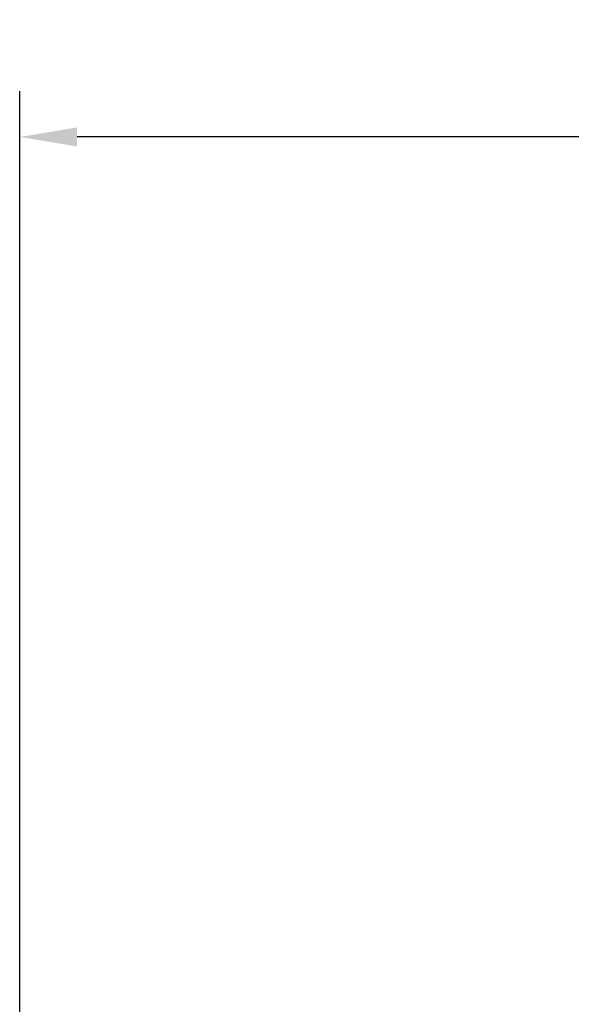
# Model space of a CAD drawing. Units: inches. Extents: x -1.97 to 3.03, y -0.81 to 2.56.
# Drawn here: x -0.94 to 0, y 0.87 to 2.56 of the extents above; entities that cross this region are included whole.
import ezdxf

# ---------------------------------------------------------------- set-up
doc = ezdxf.new("R2010")
doc.units = ezdxf.units.IN
doc.header["$MEASUREMENT"] = 0
doc.header["$PDMODE"] = 1
doc.layers.add('SK2', color=7, linetype='Continuous', lineweight=25)
doc.styles.add('STANDARD 3.5 mm', font='monos.ttf', dxfattribs={"height": 0.137795})
doc.dimstyles.new('AM_DIN', dxfattribs={"dimtxt": 0.137795, "dimasz": 0.098425, "dimexe": 0.07874, "dimexo": 0.03937, "dimgap": 0.03937, "dimtad": 1, "dimdec": 3, "dimzin": 11, "dimdsep": 46, "dimlunit": 3, "dimtxsty": 'STANDARD 3.5 mm', "dimcen": 0.003543, "dimadec": 0, "dimazin": 2, "dimtm": 1e-09, "dimtfac": 0.707107, "dimtdec": 3, "dimtmove": 0, "dimatfit": 3, "dimfxl": 1, "dimtolj": 1, "dimlwd": -1, "dimarcsym": 0})

# ---------------------------------------------------------------- blocks, each defined once
blk = doc.blocks.new('*D16')
at = {"layer": 'DEFPOINTS', "color": 0}
for p in [(-0.9449, 2.3622), (1.9803, 0.375), (-0.9449, 0.1968)]:
    blk.add_point(p, dxfattribs=at)
at = {"layer": 'SK2', "color": 0, "lineweight": -2}
for p, q in [((-0.9449, 0.2362), (-0.9449, 2.4409)), ((1.9803, 0.4144), (1.9803, 2.4409))]:
    blk.add_line(p, q, dxfattribs=at)
at = {"layer": 'SK2', "color": 0}
blk.add_line((1.8819, 2.3622), (-0.8465, 2.3622), dxfattribs=at)
for points in [[(-0.8465, 2.3786), (-0.8465, 2.3458), (-0.9449, 2.3622)], [(1.8819, 2.3786), (1.8819, 2.3458), (1.9803, 2.3622)]]:
    blk.add_solid(points, dxfattribs=at)
at = {"layer": 'SK2', "color": 0, "insert": (0.5177, 2.4729), "char_height": 0.1378, "attachment_point": 5, "style": 'STANDARD 3.5 mm'}
blk.add_mtext('\\A1;2.925"', dxfattribs=at)

msp = doc.modelspace()

# ---------------------------------------------------------------- dimensions: what is measured, and where the dimension line sits
at = {"layer": 'SK2'}
dim = msp.add_linear_dim(base=(-0.9449, 2.3622), p1=(1.9803, 0.375), p2=(-0.9449, 0.1968), dimstyle='AM_DIN', override={"dimtxsty": 'STANDARD 3.5 mm', "dimtol": 0, "dimlim": 0, "dimtp": 0, "dimtm": 1e-09, "dimtfac": 0.707107, "dimtdec": 2, "dimtmove": 0, "dimtolj": 1, "dimtzin": 8}, dxfattribs=at)
dim.commit()
dim.dimension.update_dxf_attribs({"geometry": '*D16', "text_midpoint": (0.5177, 2.3622), "dimtype": 160})

doc.saveas('drawing.dxf')
